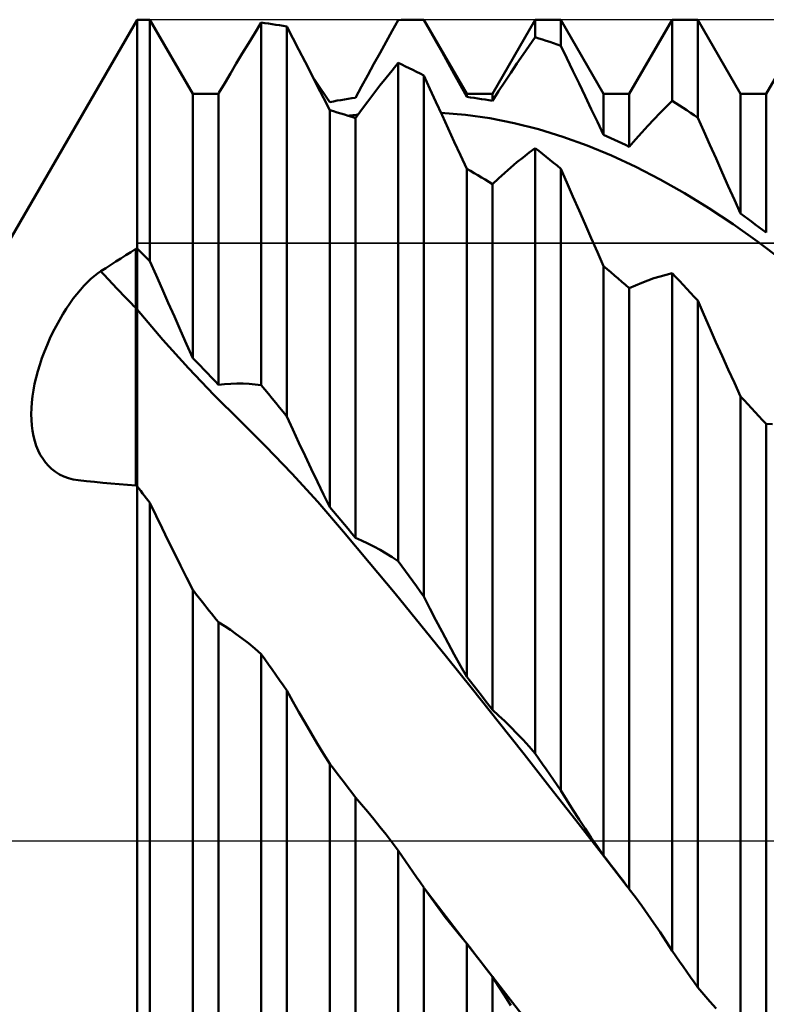
# Model space of a CAD drawing. Units: millimetres. Extents: x -113 to 151, y -55 to 59.
# Drawn here: x 67 to 85, y -4 to 19 of the extents above; entities that cross this region are included whole.
import ezdxf

# ---------------------------------------------------------------- set-up
doc = ezdxf.new("R2010")
doc.units = ezdxf.units.MM
doc.header["$LTSCALE"] = 6.7
doc.linetypes.add('LONGDASH_DASH', pattern=[0.85, 0.4, -0.2, 0.05, -0.2])
for name, color, linetype in [('1', 4, 'CONTINUOUS'), ('4', 2, 'LONGDASH_DASH'), ('CUT', 1, 'CONTINUOUS'), ('NOCUT', 7, 'CONTINUOUS'), ('SK4', 2, 'LONGDASH_DASH')]:
    doc.layers.add(name, color=color, linetype=linetype)

msp = doc.modelspace()

# ---------------------------------------------------------------- linework, layer by layer
at = {"layer": '1', "color": 4, "linetype": 'CONTINUOUS', "lineweight": 50}
for p, q in [((67.112, 13.875), (70.1, 19.05)), ((70.1, 19.05), (70.398, 19.05)), ((70.1, -19.05), (70.1, 19.05)), ((71.39, 17.331), (70.398, 19.05)), ((70.398, 13.447), (70.398, 19.05)), ((72.827, 18.739), (72.977, 18.982)), ((73.062, 18.971), (72.977, 18.982)), ((72.977, 10.573), (72.977, 18.982)), ((73.148, 18.959), (73.062, 18.971)), ((73.233, 18.947), (73.148, 18.959)), ((76.013, 18.791), (76.152, 19.039)), ((76.152, 19.039), (76.225, 19.043)), ((76.225, 19.043), (76.299, 19.045)), ((76.299, 19.045), (76.372, 19.047)), ((76.372, 19.047), (76.445, 19.049)), ((76.445, 19.049), (76.518, 19.05)), ((76.518, 19.05), (76.591, 19.05)), ((76.617, 19.05), (76.591, 19.05)), ((76.591, 19.05), (76.748, 19.05)), ((76.643, 19.05), (76.617, 19.05)), ((76.669, 19.05), (76.643, 19.05)), ((76.696, 19.049), (76.669, 19.05)), ((76.722, 19.049), (76.696, 19.049)), ((76.748, 19.049), (76.722, 19.049)), ((77.74, 17.331), (76.748, 19.05)), ((76.748, 19.049), (76.748, 19.05)), ((76.888, 18.802), (76.748, 19.049)), ((78.335, 17.331), (79.327, 19.05)), ((79.327, 19.05), (79.923, 19.05)), ((79.327, 18.641), (79.327, 19.05)), ((80.915, 17.331), (79.923, 19.05)), ((79.923, 18.445), (79.923, 19.05)), ((81.51, 17.331), (82.502, 19.05)), ((82.502, 19.05), (83.098, 19.05)), ((82.502, 17.167), (82.502, 19.05)), ((84.09, 17.331), (83.098, 19.05)), ((83.098, 16.777), (83.098, 19.05)), ((84.685, 17.331), (85.677, 19.05)), ((72.681, 18.5), (72.827, 18.739)), ((73.318, 18.934), (73.233, 18.947)), ((73.403, 18.92), (73.318, 18.934)), ((73.488, 18.905), (73.403, 18.92)), ((73.573, 18.889), (73.488, 18.905)), ((73.712, 18.621), (73.573, 18.889)), ((73.573, 9.847), (73.573, 18.889)), ((75.872, 18.539), (76.013, 18.791)), ((77.028, 18.552), (76.888, 18.802)), ((73.852, 18.35), (73.712, 18.621)), ((75.731, 18.284), (75.872, 18.539)), ((77.17, 18.3), (77.028, 18.552)), ((79.188, 18.442), (79.328, 18.641)), ((79.412, 18.616), (79.327, 18.641)), ((79.497, 18.589), (79.412, 18.616)), ((79.582, 18.562), (79.497, 18.589)), ((79.668, 18.534), (79.582, 18.562)), ((79.753, 18.505), (79.668, 18.534)), ((79.838, 18.476), (79.753, 18.505)), ((72.539, 18.264), (72.681, 18.5)), ((73.993, 18.076), (73.852, 18.35)), ((75.589, 18.026), (75.731, 18.284)), ((77.311, 18.044), (77.17, 18.3)), ((79.047, 18.239), (79.188, 18.442)), ((79.923, 18.445), (79.838, 18.476)), ((80.062, 18.156), (79.922, 18.445)), ((72.4, 18.033), (72.539, 18.264)), ((74.135, 17.799), (73.993, 18.076)), ((76.012, 17.875), (76.152, 18.047)), ((76.237, 18.007), (76.152, 18.047)), ((76.152, 6.487), (76.152, 18.047)), ((77.453, 17.785), (77.311, 18.044)), ((78.906, 18.032), (79.047, 18.239)), ((80.203, 17.864), (80.062, 18.156)), ((72.264, 17.804), (72.4, 18.033)), ((75.447, 17.766), (75.589, 18.026)), ((75.871, 17.7), (76.012, 17.875)), ((76.322, 17.967), (76.237, 18.007)), ((76.408, 17.926), (76.322, 17.967)), ((76.493, 17.884), (76.408, 17.926)), ((76.578, 17.841), (76.493, 17.884)), ((76.663, 17.798), (76.578, 17.841)), ((78.622, 17.607), (78.764, 17.821)), ((78.764, 17.821), (78.906, 18.032)), ((80.344, 17.571), (80.203, 17.864)), ((72.13, 17.577), (72.264, 17.804)), ((74.277, 17.519), (74.135, 17.799)), ((74.24, 17.62), (74.175, 17.714)), ((74.305, 17.525), (74.24, 17.62)), ((75.304, 17.504), (75.447, 17.766)), ((75.73, 17.52), (75.871, 17.7)), ((76.748, 17.754), (76.663, 17.798)), ((76.888, 17.449), (76.748, 17.754)), ((76.748, 5.671), (76.748, 17.754)), ((77.596, 17.522), (77.453, 17.785)), ((78.479, 17.389), (78.622, 17.607)), ((71.998, 17.352), (72.13, 17.577)), ((74.42, 17.235), (74.277, 17.519)), ((74.37, 17.429), (74.305, 17.525)), ((74.435, 17.333), (74.37, 17.429)), ((75.16, 17.239), (75.304, 17.504)), ((75.588, 17.337), (75.73, 17.52)), ((77.028, 17.144), (76.888, 17.449)), ((77.74, 17.257), (77.596, 17.522)), ((78.335, 17.167), (78.479, 17.389)), ((80.486, 17.275), (80.344, 17.571)), ((71.39, 17.331), (71.759, 17.331)), ((71.39, 11.201), (71.39, 17.331)), ((71.792, 17.331), (71.759, 17.331)), ((71.824, 17.331), (71.792, 17.331)), ((71.856, 17.331), (71.824, 17.331)), ((71.888, 17.331), (71.856, 17.331)), ((71.92, 17.33), (71.888, 17.331)), ((71.953, 17.33), (71.92, 17.33)), ((71.985, 17.329), (71.953, 17.33)), ((71.985, 17.329), (71.987, 17.332)), ((71.985, 10.58), (71.985, 17.329)), ((71.987, 17.332), (71.989, 17.335)), ((71.989, 17.335), (71.991, 17.339)), ((71.991, 17.339), (71.993, 17.342)), ((71.993, 17.342), (71.995, 17.345)), ((71.995, 17.345), (71.997, 17.349)), ((71.997, 17.349), (71.998, 17.352)), ((74.565, 16.948), (74.42, 17.235)), ((74.5, 17.236), (74.435, 17.333)), ((74.565, 17.14), (74.5, 17.236)), ((74.565, 17.14), (74.65, 17.156)), ((74.65, 17.156), (74.735, 17.172)), ((74.735, 17.172), (74.82, 17.186)), ((74.82, 17.186), (74.905, 17.201)), ((74.905, 17.201), (74.99, 17.214)), ((74.99, 17.214), (75.075, 17.227)), ((75.075, 17.227), (75.16, 17.239)), ((75.303, 16.96), (75.445, 17.151)), ((75.445, 17.151), (75.588, 17.337)), ((77.169, 16.836), (77.028, 17.144)), ((77.74, 17.331), (78.335, 17.331)), ((77.74, 17.257), (77.74, 17.331)), ((77.825, 17.246), (77.74, 17.257)), ((77.91, 17.235), (77.825, 17.246)), ((77.995, 17.223), (77.91, 17.235)), ((78.08, 17.21), (77.995, 17.223)), ((78.165, 17.196), (78.08, 17.21)), ((78.25, 17.182), (78.165, 17.196)), ((78.335, 17.167), (78.25, 17.182)), ((78.335, 17.167), (78.335, 17.331)), ((80.628, 16.978), (80.486, 17.275)), ((80.915, 17.331), (81.51, 17.331)), ((80.915, 16.377), (80.915, 17.331)), ((81.51, 16.104), (81.51, 17.331)), ((82.363, 17.028), (82.502, 17.167)), ((82.587, 17.113), (82.502, 17.167)), ((84.09, 17.331), (84.685, 17.331)), ((84.09, 14.551), (84.09, 17.331)), ((84.685, 14.111), (84.685, 17.331)), ((74.65, 16.925), (74.565, 16.948)), ((74.565, 7.742), (74.565, 16.948)), ((74.735, 16.9), (74.65, 16.925)), ((75.16, 16.767), (75.303, 16.96)), ((80.771, 16.678), (80.628, 16.978)), ((82.222, 16.886), (82.363, 17.028)), ((82.672, 17.059), (82.587, 17.113)), ((82.757, 17.004), (82.672, 17.059)), ((82.843, 16.948), (82.757, 17.004)), ((82.928, 16.892), (82.843, 16.948)), ((74.82, 16.875), (74.735, 16.9)), ((74.905, 16.849), (74.82, 16.875)), ((74.99, 16.822), (74.905, 16.849)), ((75.075, 16.795), (74.99, 16.822)), ((74.996, 16.821), (75.034, 16.826)), ((75.034, 16.826), (75.071, 16.83)), ((75.071, 16.83), (75.108, 16.835)), ((75.16, 16.767), (75.075, 16.795)), ((75.108, 16.835), (75.145, 16.839)), ((75.145, 16.839), (75.183, 16.844)), ((75.16, 7.031), (75.16, 16.767)), ((75.183, 16.844), (75.22, 16.848)), ((77.709, 16.841), (77.144, 16.89)), ((77.311, 16.527), (77.169, 16.836)), ((78.274, 16.762), (77.709, 16.841)), ((78.839, 16.651), (78.274, 16.762)), ((80.915, 16.377), (80.771, 16.678)), ((81.939, 16.586), (82.081, 16.738)), ((82.081, 16.738), (82.222, 16.886)), ((83.013, 16.834), (82.928, 16.892)), ((83.098, 16.777), (83.013, 16.834)), ((83.238, 16.461), (83.098, 16.777)), ((77.453, 16.217), (77.311, 16.527)), ((79.403, 16.509), (78.839, 16.651)), ((79.968, 16.335), (79.403, 16.509)), ((81.797, 16.43), (81.939, 16.586)), ((83.378, 16.144), (83.238, 16.461)), ((77.596, 15.905), (77.453, 16.217)), ((80.532, 16.131), (79.968, 16.335)), ((81, 16.34), (80.915, 16.377)), ((81.085, 16.302), (81, 16.34)), ((81.17, 16.264), (81.085, 16.302)), ((81.255, 16.225), (81.17, 16.264)), ((81.34, 16.186), (81.255, 16.225)), ((81.51, 16.104), (81.654, 16.269)), ((81.654, 16.269), (81.797, 16.43)), ((79.188, 15.966), (79.327, 16.072)), ((79.412, 16.005), (79.327, 16.072)), ((79.327, 2.028), (79.327, 16.072)), ((79.497, 15.938), (79.412, 16.005)), ((81.096, 15.898), (80.532, 16.131)), ((81.425, 16.145), (81.34, 16.186)), ((81.51, 16.104), (81.425, 16.145)), ((83.52, 15.827), (83.378, 16.144)), ((77.74, 15.592), (77.596, 15.905)), ((78.906, 15.742), (79.047, 15.856)), ((79.047, 15.856), (79.188, 15.966)), ((79.582, 15.871), (79.497, 15.938)), ((79.668, 15.802), (79.582, 15.871)), ((79.753, 15.733), (79.668, 15.802)), ((81.661, 15.636), (81.096, 15.898)), ((83.661, 15.508), (83.52, 15.827)), ((77.825, 15.543), (77.74, 15.592)), ((77.74, 3.807), (77.74, 15.592)), ((77.91, 15.493), (77.825, 15.543)), ((78.622, 15.498), (78.764, 15.622)), ((78.764, 15.622), (78.906, 15.742)), ((79.838, 15.664), (79.753, 15.733)), ((79.923, 15.593), (79.838, 15.664)), ((80.063, 15.272), (79.923, 15.593)), ((79.923, 1.171), (79.923, 15.593)), ((82.225, 15.345), (81.661, 15.636)), ((77.995, 15.442), (77.91, 15.493)), ((78.08, 15.391), (77.995, 15.442)), ((78.165, 15.34), (78.08, 15.391)), ((78.25, 15.287), (78.165, 15.34)), ((78.335, 15.234), (78.479, 15.368)), ((78.479, 15.368), (78.622, 15.498)), ((82.789, 15.026), (82.225, 15.345)), ((83.804, 15.19), (83.661, 15.508)), ((78.335, 15.234), (78.25, 15.287)), ((78.335, 3.041), (78.335, 15.234)), ((80.203, 14.949), (80.063, 15.272)), ((83.946, 14.871), (83.804, 15.19)), ((80.344, 14.627), (80.203, 14.949)), ((83.354, 14.68), (82.789, 15.026)), ((84.09, 14.551), (83.946, 14.871)), ((80.486, 14.304), (80.344, 14.627)), ((83.918, 14.307), (83.354, 14.68)), ((84.175, 14.49), (84.09, 14.551)), ((84.26, 14.428), (84.175, 14.49)), ((84.345, 14.366), (84.26, 14.428)), ((80.628, 13.981), (80.486, 14.304)), ((84.483, 13.908), (83.918, 14.307)), ((84.43, 14.303), (84.345, 14.366)), ((84.515, 14.24), (84.43, 14.303)), ((84.6, 14.176), (84.515, 14.24)), ((84.685, 14.111), (84.6, 14.176)), ((80.771, 13.659), (80.628, 13.981)), ((69.954, 13.66), (70.071, 13.733)), ((70.071, 13.733), (70.075, 13.734)), ((70.071, 12.364), (70.071, 13.733)), ((70.075, 13.734), (70.084, 13.737)), ((70.084, 13.737), (70.088, 13.738)), ((70.088, 13.738), (70.092, 13.739)), ((70.092, 13.739), (70.096, 13.74)), ((70.096, 13.74), (70.1, 13.741)), ((70.143, 13.7), (70.1, 13.741)), ((85.047, 13.483), (84.483, 13.908)), ((69.604, 13.439), (69.72, 13.513)), ((69.72, 13.513), (69.837, 13.586)), ((69.837, 13.586), (69.954, 13.66)), ((70.185, 13.658), (70.143, 13.7)), ((70.228, 13.616), (70.185, 13.658)), ((70.27, 13.574), (70.228, 13.616)), ((70.313, 13.532), (70.27, 13.574)), ((70.355, 13.49), (70.313, 13.532)), ((70.398, 13.447), (70.355, 13.49)), ((80.915, 13.336), (80.771, 13.659)), ((69.256, 13.215), (69.372, 13.29)), ((69.372, 13.29), (69.488, 13.365)), ((69.488, 13.365), (69.604, 13.439)), ((70.54, 13.126), (70.398, 13.447)), ((81, 13.265), (80.915, 13.336)), ((80.915, -0.334), (80.915, 13.336)), ((81.085, 13.192), (81, 13.265)), ((68.947, 12.961), (69.026, 13.037)), ((69.026, 13.037), (69.104, 13.104)), ((69.104, 13.104), (69.181, 13.164)), ((69.181, 13.164), (69.256, 13.215)), ((70.682, 12.805), (70.54, 13.126)), ((81.17, 13.12), (81.085, 13.192)), ((81.255, 13.046), (81.17, 13.12)), ((81.34, 12.972), (81.255, 13.046)), ((81.939, 13.002), (82.081, 13.051)), ((82.081, 13.051), (82.222, 13.095)), ((82.222, 13.095), (82.362, 13.134)), ((82.362, 13.134), (82.502, 13.168)), ((82.587, 13.079), (82.502, 13.168)), ((82.502, -2.549), (82.502, 13.168)), ((82.672, 12.989), (82.587, 13.079)), ((68.785, 12.787), (68.866, 12.878)), ((68.866, 12.878), (68.947, 12.961)), ((70.823, 12.484), (70.682, 12.805)), ((81.425, 12.898), (81.34, 12.972)), ((81.51, 12.823), (81.425, 12.898)), ((81.51, 12.823), (81.654, 12.888)), ((81.51, -1.116), (81.51, 12.823)), ((81.654, 12.888), (81.797, 12.947)), ((81.797, 12.947), (81.939, 13.002)), ((82.757, 12.899), (82.672, 12.989)), ((82.843, 12.808), (82.757, 12.899)), ((82.928, 12.717), (82.843, 12.808)), ((68.538, 12.466), (68.62, 12.58)), ((68.62, 12.58), (68.703, 12.687)), ((68.703, 12.687), (68.785, 12.787)), ((83.013, 12.625), (82.928, 12.717)), ((83.098, 12.533), (83.013, 12.625)), ((68.377, 12.217), (68.457, 12.344)), ((68.457, 12.344), (68.538, 12.466)), ((70.076, 12.358), (70.071, 12.364)), ((70.071, 8.701), (70.071, 12.364)), ((70.081, 12.352), (70.076, 12.358)), ((70.086, 12.347), (70.081, 12.352)), ((70.09, 12.341), (70.086, 12.347)), ((70.095, 12.335), (70.09, 12.341)), ((70.1, 12.329), (70.095, 12.335)), ((70.965, 12.163), (70.823, 12.484)), ((83.238, 12.212), (83.098, 12.533)), ((83.098, -3.399), (83.098, 12.533)), ((68.298, 12.083), (68.377, 12.217)), ((70.696, 11.625), (70.1, 12.329)), ((71.106, 11.842), (70.965, 12.163)), ((83.378, 11.892), (83.238, 12.212)), ((68.148, 11.799), (68.222, 11.943)), ((68.222, 11.943), (68.298, 12.083)), ((83.519, 11.573), (83.378, 11.892)), ((68.013, 11.503), (68.078, 11.652)), ((68.078, 11.652), (68.148, 11.799)), ((71.248, 11.521), (71.106, 11.842)), ((67.951, 11.351), (68.013, 11.503)), ((71.292, 10.964), (70.696, 11.625)), ((71.39, 11.201), (71.248, 11.521)), ((83.661, 11.256), (83.519, 11.573)), ((67.843, 11.046), (67.894, 11.198)), ((67.894, 11.198), (67.951, 11.351)), ((71.474, 11.113), (71.39, 11.201)), ((83.803, 10.939), (83.661, 11.256)), ((67.798, 10.896), (67.843, 11.046)), ((71.889, 10.341), (71.292, 10.964)), ((71.559, 11.025), (71.474, 11.113)), ((71.644, 10.937), (71.559, 11.025)), ((67.725, 10.6), (67.758, 10.747)), ((67.758, 10.747), (67.798, 10.896)), ((71.729, 10.848), (71.644, 10.937)), ((71.814, 10.759), (71.729, 10.848)), ((71.9, 10.67), (71.814, 10.759)), ((83.946, 10.624), (83.803, 10.939)), ((67.697, 10.456), (67.725, 10.6)), ((71.985, 10.58), (71.9, 10.67)), ((71.985, 10.58), (72.129, 10.595)), ((72.129, 10.595), (72.272, 10.605)), ((72.272, 10.605), (72.414, 10.61)), ((72.555, 10.609), (72.414, 10.61)), ((72.695, 10.603), (72.555, 10.609)), ((72.836, 10.591), (72.695, 10.603)), ((72.977, 10.573), (72.836, 10.591)), ((73.062, 10.471), (72.977, 10.573)), ((84.09, 10.311), (83.946, 10.624)), ((67.659, 10.173), (67.675, 10.314)), ((67.675, 10.314), (67.697, 10.456)), ((72.487, 9.748), (71.889, 10.341)), ((73.147, 10.368), (73.062, 10.471)), ((73.232, 10.264), (73.147, 10.368)), ((84.175, 10.221), (84.09, 10.311)), ((84.09, -4.458), (84.09, 10.311)), ((67.649, 10.035), (67.659, 10.173)), ((73.317, 10.161), (73.232, 10.264)), ((73.402, 10.056), (73.317, 10.161)), ((73.488, 9.952), (73.402, 10.056)), ((84.26, 10.13), (84.175, 10.221)), ((84.345, 10.04), (84.26, 10.13)), ((67.646, 9.899), (67.649, 10.035)), ((67.649, 9.766), (67.646, 9.899)), ((73.573, 9.847), (73.488, 9.952)), ((73.711, 9.542), (73.573, 9.847)), ((84.43, 9.948), (84.345, 10.04)), ((84.515, 9.856), (84.43, 9.948)), ((84.6, 9.764), (84.515, 9.856)), ((67.658, 9.636), (67.649, 9.766)), ((67.675, 9.51), (67.658, 9.636)), ((73.086, 9.147), (72.487, 9.748)), ((84.685, 9.672), (84.6, 9.764)), ((84.829, 9.664), (84.685, 9.672)), ((84.685, -5.209), (84.685, 9.672)), ((67.698, 9.39), (67.675, 9.51)), ((67.728, 9.274), (67.698, 9.39)), ((73.851, 9.237), (73.711, 9.542)), ((67.764, 9.163), (67.728, 9.274)), ((67.807, 9.059), (67.764, 9.163)), ((73.687, 8.522), (73.086, 9.147)), ((73.993, 8.933), (73.851, 9.237)), ((67.856, 8.96), (67.807, 9.059)), ((67.912, 8.868), (67.856, 8.96)), ((74.136, 8.63), (73.993, 8.933)), ((67.975, 8.782), (67.912, 8.868)), ((68.043, 8.704), (67.975, 8.782)), ((68.116, 8.633), (68.043, 8.704)), ((70.071, 8.244), (70.071, 8.701)), ((68.205, 8.563), (68.116, 8.633)), ((68.3, 8.503), (68.205, 8.563)), ((68.401, 8.453), (68.3, 8.503)), ((68.508, 8.413), (68.401, 8.453)), ((74.287, 7.863), (73.687, 8.522)), ((74.279, 8.33), (74.136, 8.63)), ((68.62, 8.384), (68.508, 8.413)), ((68.737, 8.366), (68.62, 8.384)), ((68.924, 8.346), (68.737, 8.366)), ((69.113, 8.327), (68.924, 8.346)), ((69.302, 8.308), (69.113, 8.327)), ((69.493, 8.29), (69.302, 8.308)), ((69.685, 8.273), (69.493, 8.29)), ((69.878, 8.258), (69.685, 8.273)), ((70.071, 8.244), (69.878, 8.258)), ((70.075, 8.242), (70.071, 8.244)), ((70.079, 8.239), (70.075, 8.242)), ((70.084, 8.237), (70.079, 8.239)), ((70.088, 8.235), (70.084, 8.237)), ((70.092, 8.233), (70.088, 8.235)), ((70.096, 8.231), (70.092, 8.233)), ((70.1, 8.228), (70.096, 8.231)), ((70.143, 8.173), (70.1, 8.228)), ((74.422, 8.033), (74.279, 8.33)), ((70.185, 8.118), (70.143, 8.173)), ((70.228, 8.063), (70.185, 8.118)), ((70.27, 8.007), (70.228, 8.063)), ((70.313, 7.952), (70.27, 8.007)), ((74.565, 7.742), (74.422, 8.033)), ((70.355, 7.896), (70.313, 7.952)), ((70.398, 7.841), (70.355, 7.896)), ((70.541, 7.545), (70.398, 7.841)), ((70.398, -8.678), (70.398, 7.841)), ((74.886, 7.172), (74.287, 7.863)), ((70.683, 7.253), (70.541, 7.545)), ((74.65, 7.641), (74.565, 7.742)), ((74.735, 7.541), (74.65, 7.641)), ((74.82, 7.439), (74.735, 7.541)), ((74.905, 7.338), (74.82, 7.439)), ((74.99, 7.236), (74.905, 7.338)), ((70.824, 6.964), (70.683, 7.253)), ((75.483, 6.462), (74.886, 7.172)), ((75.075, 7.134), (74.99, 7.236)), ((75.16, 7.031), (75.075, 7.134)), ((70.965, 6.676), (70.824, 6.964)), ((75.304, 6.969), (75.16, 7.031)), ((75.447, 6.901), (75.304, 6.969)), ((75.589, 6.828), (75.447, 6.901)), ((71.106, 6.391), (70.965, 6.676)), ((75.731, 6.751), (75.589, 6.828)), ((75.872, 6.668), (75.731, 6.751)), ((76.013, 6.58), (75.872, 6.668)), ((76.08, 5.738), (75.483, 6.462)), ((76.152, 6.487), (76.013, 6.58)), ((76.237, 6.372), (76.152, 6.487)), ((71.247, 6.107), (71.106, 6.391)), ((76.322, 6.255), (76.237, 6.372)), ((76.407, 6.139), (76.322, 6.255)), ((71.39, 5.823), (71.247, 6.107)), ((76.492, 6.022), (76.407, 6.139)), ((76.578, 5.906), (76.492, 6.022)), ((71.422, 5.783), (71.39, 5.823)), ((71.39, -9.117), (71.39, 5.823)), ((71.454, 5.742), (71.422, 5.783)), ((71.486, 5.701), (71.454, 5.742)), ((76.677, 5.006), (76.08, 5.738)), ((76.663, 5.789), (76.578, 5.906)), ((76.748, 5.671), (76.663, 5.789)), ((71.518, 5.66), (71.486, 5.701)), ((71.551, 5.619), (71.518, 5.66)), ((71.583, 5.579), (71.551, 5.619)), ((71.615, 5.538), (71.583, 5.579)), ((71.668, 5.471), (71.615, 5.538)), ((76.888, 5.394), (76.748, 5.671)), ((71.72, 5.405), (71.668, 5.471)), ((71.773, 5.338), (71.72, 5.405)), ((71.826, 5.272), (71.773, 5.338)), ((71.879, 5.205), (71.826, 5.272)), ((77.028, 5.121), (76.888, 5.394)), ((71.932, 5.139), (71.879, 5.205)), ((71.985, 5.072), (71.932, 5.139)), ((71.987, 5.071), (71.985, 5.072)), ((71.985, -9.786), (71.985, 5.072)), ((71.989, 5.07), (71.987, 5.071)), ((71.991, 5.069), (71.989, 5.07)), ((71.993, 5.067), (71.991, 5.069)), ((71.995, 5.066), (71.993, 5.067)), ((71.997, 5.065), (71.995, 5.066)), ((71.998, 5.064), (71.997, 5.065)), ((72.13, 4.982), (71.998, 5.064)), ((77.17, 4.851), (77.028, 5.121)), ((72.264, 4.894), (72.13, 4.982)), ((72.4, 4.8), (72.264, 4.894)), ((72.539, 4.698), (72.4, 4.8)), ((77.275, 4.268), (76.677, 5.006)), ((77.311, 4.585), (77.17, 4.851)), ((72.681, 4.587), (72.539, 4.698)), ((72.827, 4.466), (72.681, 4.587)), ((77.453, 4.322), (77.311, 4.585)), ((72.977, 4.334), (72.827, 4.466)), ((73.062, 4.214), (72.977, 4.334)), ((72.977, -11.804), (72.977, 4.334)), ((73.148, 4.094), (73.062, 4.214)), ((77.873, 3.523), (77.275, 4.268)), ((77.596, 4.062), (77.453, 4.322)), ((73.233, 3.974), (73.148, 4.094)), ((73.318, 3.853), (73.233, 3.974)), ((77.74, 3.807), (77.596, 4.062)), ((73.403, 3.732), (73.318, 3.853)), ((73.488, 3.611), (73.403, 3.732)), ((77.825, 3.698), (77.74, 3.807)), ((77.91, 3.589), (77.825, 3.698)), ((73.573, 3.49), (73.488, 3.611)), ((73.712, 3.236), (73.573, 3.49)), ((73.573, -12.467), (73.573, 3.49)), ((78.472, 2.771), (77.873, 3.523)), ((77.995, 3.479), (77.91, 3.589)), ((78.08, 3.37), (77.995, 3.479)), ((73.852, 2.986), (73.712, 3.236)), ((78.165, 3.26), (78.08, 3.37)), ((78.25, 3.151), (78.165, 3.26)), ((73.993, 2.739), (73.852, 2.986)), ((78.335, 3.041), (78.25, 3.151)), ((78.479, 2.911), (78.335, 3.041)), ((79.07, 2.012), (78.472, 2.771)), ((78.622, 2.777), (78.479, 2.911)), ((78.764, 2.637), (78.622, 2.777)), ((74.135, 2.497), (73.993, 2.739)), ((78.906, 2.492), (78.764, 2.637)), ((74.277, 2.258), (74.135, 2.497)), ((79.047, 2.342), (78.906, 2.492)), ((79.188, 2.188), (79.047, 2.342)), ((74.42, 2.023), (74.277, 2.258)), ((79.328, 2.029), (79.188, 2.188)), ((74.565, 1.791), (74.42, 2.023)), ((79.669, 1.248), (79.07, 2.012)), ((79.412, 1.906), (79.327, 2.028)), ((79.497, 1.784), (79.412, 1.906)), ((74.65, 1.68), (74.565, 1.791)), ((74.565, -12.355), (74.565, 1.791)), ((74.735, 1.568), (74.65, 1.68)), ((79.582, 1.661), (79.497, 1.784)), ((79.668, 1.539), (79.582, 1.661)), ((74.82, 1.456), (74.735, 1.568)), ((74.905, 1.344), (74.82, 1.456)), ((79.753, 1.416), (79.668, 1.539)), ((79.838, 1.294), (79.753, 1.416)), ((74.99, 1.232), (74.905, 1.344)), ((75.075, 1.12), (74.99, 1.232)), ((80.267, 0.481), (79.669, 1.248)), ((79.923, 1.171), (79.838, 1.294)), ((80.062, 0.943), (79.922, 1.171)), ((75.16, 1.008), (75.075, 1.12)), ((75.303, 0.845), (75.16, 1.008)), ((75.16, -12.893), (75.16, 1.008)), ((80.203, 0.72), (80.062, 0.943)), ((75.445, 0.678), (75.303, 0.845)), ((80.344, 0.5), (80.203, 0.72)), ((75.588, 0.507), (75.445, 0.678)), ((75.73, 0.33), (75.588, 0.507)), ((80.865, -0.287), (80.267, 0.481)), ((80.486, 0.285), (80.344, 0.5)), ((75.871, 0.149), (75.73, 0.33)), ((80.628, 0.074), (80.486, 0.285)), ((76.012, -0.036), (75.871, 0.149)), ((80.771, -0.132), (80.628, 0.074)), ((76.152, -0.225), (76.012, -0.036)), ((76.237, -0.347), (76.152, -0.225)), ((76.152, -15.03), (76.152, -0.225)), ((80.915, -0.334), (80.771, -0.132)), ((76.322, -0.47), (76.237, -0.347)), ((81.463, -1.054), (80.865, -0.287)), ((81.006, -0.454), (80.915, -0.334)), ((81.098, -0.574), (81.006, -0.454)), ((76.408, -0.593), (76.322, -0.47)), ((76.493, -0.715), (76.408, -0.593)), ((81.189, -0.694), (81.098, -0.574)), ((76.578, -0.838), (76.493, -0.715)), ((76.663, -0.96), (76.578, -0.838)), ((81.28, -0.814), (81.189, -0.694)), ((81.372, -0.934), (81.28, -0.814)), ((76.748, -1.083), (76.663, -0.96)), ((76.749, -1.084), (76.748, -1.083)), ((76.748, -15.544), (76.748, -1.083)), ((76.75, -1.086), (76.749, -1.084)), ((76.751, -1.088), (76.75, -1.086)), ((76.753, -1.09), (76.751, -1.088)), ((76.754, -1.092), (76.753, -1.09)), ((76.755, -1.093), (76.754, -1.092)), ((76.917, -1.323), (76.755, -1.093)), ((77.267, -1.762), (76.755, -1.093)), ((81.463, -1.054), (81.372, -0.934)), ((81.471, -1.065), (81.463, -1.054)), ((81.479, -1.075), (81.471, -1.065)), ((81.487, -1.085), (81.479, -1.075)), ((81.495, -1.095), (81.487, -1.085)), ((81.502, -1.106), (81.495, -1.095)), ((81.51, -1.116), (81.502, -1.106)), ((81.654, -1.308), (81.51, -1.116)), ((77.08, -1.547), (76.917, -1.323)), ((81.797, -1.505), (81.654, -1.308)), ((77.244, -1.765), (77.08, -1.547)), ((81.939, -1.705), (81.797, -1.505)), ((77.408, -1.976), (77.244, -1.765)), ((77.778, -2.427), (77.267, -1.762)), ((82.081, -1.91), (81.939, -1.705)), ((77.574, -2.181), (77.408, -1.976)), ((82.222, -2.119), (82.081, -1.91)), ((77.74, -2.38), (77.574, -2.181)), ((82.363, -2.332), (82.222, -2.119)), ((77.825, -2.491), (77.74, -2.38)), ((77.74, -14.904), (77.74, -2.38)), ((78.289, -3.089), (77.778, -2.427)), ((77.91, -2.601), (77.825, -2.491)), ((82.502, -2.549), (82.363, -2.332)), ((77.995, -2.711), (77.91, -2.601)), ((78.08, -2.822), (77.995, -2.711)), ((82.587, -2.671), (82.502, -2.549)), ((82.672, -2.793), (82.587, -2.671)), ((78.165, -2.932), (78.08, -2.822)), ((78.25, -3.042), (78.165, -2.932)), ((82.757, -2.914), (82.672, -2.793)), ((82.843, -3.036), (82.757, -2.914)), ((78.335, -3.152), (78.25, -3.042)), ((78.799, -3.745), (78.289, -3.089)), ((78.479, -3.37), (78.335, -3.152)), ((78.335, -15.288), (78.335, -3.152)), ((82.928, -3.157), (82.843, -3.036)), ((83.013, -3.278), (82.928, -3.157)), ((78.622, -3.592), (78.479, -3.37)), ((83.098, -3.399), (83.013, -3.278)), ((83.238, -3.565), (83.098, -3.399)), ((78.764, -3.818), (78.622, -3.592)), ((83.378, -3.727), (83.238, -3.565)), ((79.311, -4.397), (78.799, -3.745)), ((83.52, -3.883), (83.378, -3.727))]:
    msp.add_line(p, q, dxfattribs=at)
msp.add_ellipse((71.599, 16.912), major_axis=(-6.336, 7.831), ratio=0.415627, start_param=1.710265, end_param=1.829289, dxfattribs=at)
at = {"layer": '4', "color": 2, "linetype": 'LONGDASH_DASH', "lineweight": 25}
msp.add_line((0, 0), (104, 0), dxfattribs=at)
at = {"layer": 'CUT', "color": 1, "linetype": 'CONTINUOUS', "lineweight": 25}
for p, q in [((96.06, 19.05), (70.1, 19.05)), ((70.1, 19.05), (70.1, 13.865)), ((70.1, 13.865), (102.397, 13.865))]:
    msp.add_line(p, q, dxfattribs=at)
at = {"layer": 'NOCUT', "color": 7, "linetype": 'CONTINUOUS', "lineweight": 25}
for p, q in [((70.1, 19.05), (67.112, 13.875)), ((70.1, 13.865), (70.1, 19.05)), ((102.397, 13.865), (70.1, 13.865)), ((1, 0), (104, 0))]:
    msp.add_line(p, q, dxfattribs=at)
at = {"layer": 'SK4', "color": 2, "linetype": 'LONGDASH_DASH', "lineweight": 25}
msp.add_line((-101, 0), (109, 0), dxfattribs=at)

doc.saveas('drawing.dxf')
